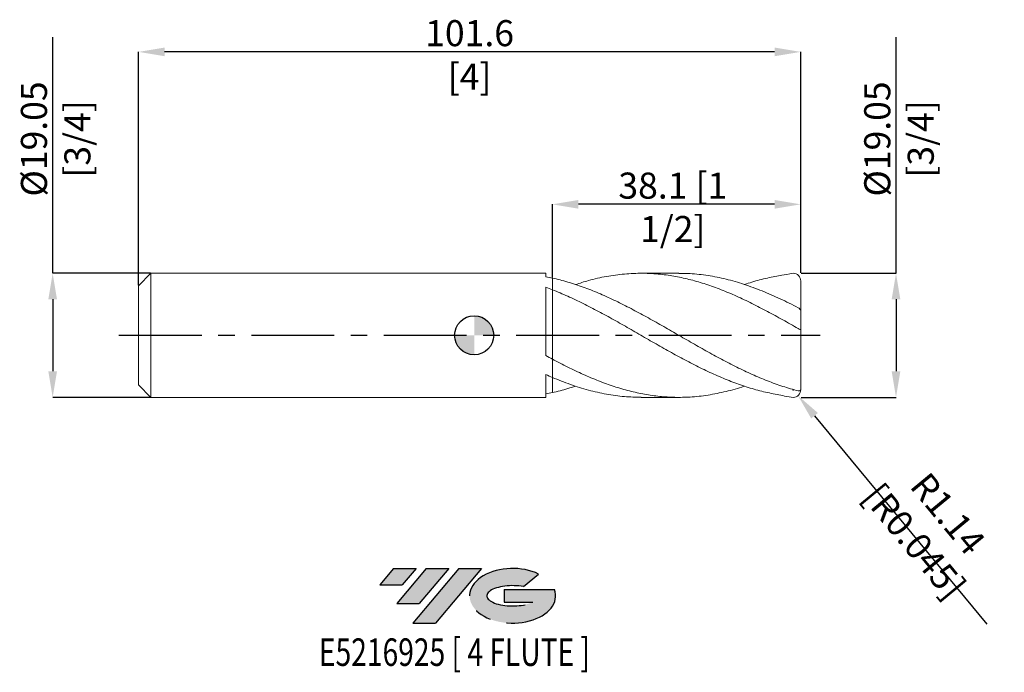
# Model space of a CAD drawing. Units: millimetres. Extents: x -70 to 81, y -52 to 48.
import ezdxf
from ezdxf.enums import TextEntityAlignment as Align

# ---------------------------------------------------------------- set-up
doc = ezdxf.new("R2010")
doc.units = ezdxf.units.MM
doc.header["$PDSIZE"] = -1
doc.linetypes.add('CENTERX2', pattern=[20.319999999999997, 12.7, -2.54, 2.54, -2.54])
for name, color, linetype in [('FORMAT', 2, 'Continuous'), ('중심선', 1, 'CENTERX2'), ('해칭선', 100, 'Continuous')]:
    doc.layers.add(name, color=color, linetype=linetype)
doc.layers.add('외형선', color=4, linetype='Continuous', lineweight=30)
doc.layers.add('치수문자_일반주서', color=7, linetype='Continuous', lineweight=15)
doc.styles.add('SLDTEXTSTYLE0', font='TXT', dxfattribs={"width": 0.75})
doc.dimstyles.new('SLDDIMSTYLE2', dxfattribs={"dimtxt": 3.5, "dimasz": 3.302, "dimexe": 0, "dimexo": 0.0625, "dimgap": 0.875, "dimtad": 1, "dimrnd": 1e-09, "dimzin": 12, "dimdsep": 46, "dimtxsty": 'SLDTEXTSTYLE0', "dimsah": 1, "dimcen": 0.09, "dimadec": 0, "dimazin": 3, "dimtfac": 1, "dimtofl": 0, "dimtmove": 0, "dimatfit": 3, "dimfxl": 1, "dimfrac": 2, "dimtolj": 1, "dimtzin": 12, "dimarcsym": 0})

# ---------------------------------------------------------------- blocks, each defined once
blk = doc.blocks.new('블럭10')
at = {"layer": '중심선'}
for p, q in [((2.268634060543552, 16.24717430164393), (0.1404042013395286, 13.71084872107135)), ((2.268634060543552, 16.24717430164393), (5.714909304380834, 16.24717430164393)), ((7.28139805157953, 16.24717430164393), (2.750260043222114, 10.84717430164391)), ((5.714909304380834, 16.24717430164393), (3.58671253028996, 13.71088815037384)), ((12.29416204261559, 16.24717430164393), (5.245725140726316, 7.84717430164391)), ((10.72767329541681, 16.24717430164393), (6.196535287059397, 10.84717430164391)), ((7.28139805157953, 16.24717430164393), (10.72767329541681, 16.24717430164393)), ((15.74043728645272, 16.24717430164393), (8.692000384563599, 7.84717430164391)), ((12.29416204261559, 16.24717430164393), (15.74043728645272, 16.24717430164393)), ((22.22332737316547, 13.45928029700563), (24.52862924686651, 15.39360700705356)), ((0.1404042013395286, 13.71084872107135), (3.58671253028996, 13.71088815037384)), ((19.22039502424796, 13.00717430171391), (19.22036997980202, 11.08717430171403)), ((19.22039502424796, 13.00717430171391), (26.96566020931264, 13.00717430171391)), ((2.750260043222114, 10.84717430164391), (6.196535287059397, 10.84717430164391)), ((19.22036997980202, 11.08717430171403), (23.66174974927406, 11.08717430171406)), ((5.245725140726316, 7.84717430164391), (8.692000384563599, 7.84717430164391))]:
    blk.add_line(p, q, dxfattribs=at)
for centre, major_axis, ratio, start_param, end_param in [((20.54032771741204, 12.0471743016438), (6.600054785286829, -1.261213355974178e-13), 0.636358354079598, 0.9219305317359503, 6.513795318482858), ((20.54032771746488, 12.04717430159265), (3.960054785062283, 1.540847449632565e-10), 0.3939339440162632, 1.131841032648279, 5.62031148352944)]:
    blk.add_ellipse(centre, major_axis=major_axis, ratio=ratio, start_param=start_param, end_param=end_param, dxfattribs=at)
at = {"layer": 'FORMAT', "color": 2, "style": 'SLDTEXTSTYLE0', "width": 0.75}
blk.add_attdef('AUTOATTR0', text='', height=4.233333333333333, dxfattribs=at).set_placement((4.408487351596664, -0.0412997538344756), align=Align.BOTTOM_LEFT)
blk = doc.blocks.new('_D')
at = {"layer": 'Defpoints', "color": 0}
for p in [(-49.59500000000001, 9.525000000000007), (-64.67573047760011, -9.52500000000006), (-49.59500000000001, -9.525000000000004)]:
    blk.add_point(p, dxfattribs=at)
at = {"layer": '치수문자_일반주서', "color": 0, "lineweight": -2}
for p, q in [((-64.67573047760017, 9.524999999999952), (-64.6757304776003, 45.77499999999995)), ((-49.65750000000001, 9.525000000000007), (-64.67573047760017, 9.524999999999952)), ((-64.67573047760015, 5.524999999999952), (-64.67573047760011, -5.525000000000059)), ((-49.65750000000001, -9.525000000000004), (-64.6757304776001, -9.525000000000059))]:
    blk.add_line(p, q, dxfattribs=at)
at = {"layer": '치수문자_일반주서', "color": 0}
for points in [[(-64.00906381093348, 5.524999999999955), (-65.34239714426683, 5.52499999999995), (-64.67573047760017, 9.524999999999952)], [(-65.34239714426678, -5.525000000000062), (-64.00906381093344, -5.525000000000056), (-64.6757304776001, -9.525000000000059)]]:
    blk.add_solid(points, dxfattribs=at)
at = {"layer": '치수문자_일반주서', "color": 0, "insert": (-69.55073047760024, 30.14999999999993), "char_height": 4, "attachment_point": 2, "rotation": 90.00000000000021, "style": 'SLDTEXTSTYLE0'}
blk.add_mtext('\\A1;%%c19.05 [3/4]', dxfattribs=at)
blk = doc.blocks.new('_D_1')
at = {"layer": 'Defpoints', "color": 0}
for p in [(11.99999999999999, 20.11337375909717), (50.1, 9.525000000000079), (11.99999999999999, 8.793818598599296)]:
    blk.add_point(p, dxfattribs=at)
at = {"layer": '치수문자_일반주서', "color": 0, "lineweight": -2}
for p, q in [((11.99999999999999, 8.856318598599296), (11.99999999999999, 20.11337375909717)), ((46.1, 20.11337375909717), (15.99999999999999, 20.11337375909717)), ((50.1, 9.587500000000079), (50.1, 20.11337375909717))]:
    blk.add_line(p, q, dxfattribs=at)
at = {"layer": '치수문자_일반주서', "color": 0}
for points in [[(15.99999999999999, 20.78004042576384), (15.99999999999999, 19.4467070924305), (11.99999999999999, 20.11337375909717)], [(46.1, 19.4467070924305), (46.1, 20.78004042576384), (50.1, 20.11337375909717)]]:
    blk.add_solid(points, dxfattribs=at)
at = {"layer": '치수문자_일반주서', "color": 0, "insert": (30.47422263844656, 24.98837375909717), "char_height": 4, "attachment_point": 2, "style": 'SLDTEXTSTYLE0'}
blk.add_mtext('\\A1;38.1 [1 1/2]', dxfattribs=at)
blk = doc.blocks.new('_D_2')
at = {"layer": 'Defpoints', "color": 0}
for p in [(-51.5, 43.52007903661281), (50.1, 9.525000000000079), (-51.5, 7.620000000000011)]:
    blk.add_point(p, dxfattribs=at)
at = {"layer": '치수문자_일반주서', "color": 0, "lineweight": -2}
for p, q in [((-51.5, 7.682500000000011), (-51.50000000000001, 43.52007903661281)), ((46.09999999999999, 43.52007903661281), (-47.50000000000001, 43.52007903661281)), ((50.1, 9.587500000000079), (50.09999999999999, 43.52007903661281))]:
    blk.add_line(p, q, dxfattribs=at)
at = {"layer": '치수문자_일반주서', "color": 0}
for points in [[(-47.50000000000001, 44.18674570327948), (-47.50000000000001, 42.85341236994615), (-51.50000000000001, 43.52007903661281)], [(46.09999999999999, 42.85341236994615), (46.09999999999999, 44.18674570327948), (50.09999999999999, 43.52007903661281)]]:
    blk.add_solid(points, dxfattribs=at)
at = {"layer": '치수문자_일반주서', "color": 0, "insert": (-0.6999999999999957, 48.39507903661281), "char_height": 4, "attachment_point": 2, "style": 'SLDTEXTSTYLE0'}
blk.add_mtext('\\A1;101.6 [4]', dxfattribs=at)
blk = doc.blocks.new('_D_3')
at = {"layer": 'Defpoints', "color": 0}
for p in [(50.1, 9.525000000000079), (50.09999999999999, -9.524999999999999), (64.72695597283249, -9.524999999999944)]:
    blk.add_point(p, dxfattribs=at)
at = {"layer": '치수문자_일반주서', "color": 0, "lineweight": -2}
for p, q in [((64.72695597283241, 9.525000000000134), (64.72695597283229, 45.77500000000013)), ((50.1625, 9.525000000000079), (64.72695597283241, 9.525000000000134)), ((64.72695597283243, 5.525000000000134), (64.72695597283247, -5.524999999999945)), ((50.16249999999999, -9.524999999999999), (64.72695597283249, -9.524999999999945))]:
    blk.add_line(p, q, dxfattribs=at)
at = {"layer": '치수문자_일반주서', "color": 0}
for points in [[(65.3936226394991, 5.525000000000136), (64.06028930616576, 5.525000000000131), (64.72695597283241, 9.525000000000134)], [(64.0602893061658, -5.524999999999948), (65.39362263949914, -5.524999999999943), (64.72695597283249, -9.524999999999945)]]:
    blk.add_solid(points, dxfattribs=at)
at = {"layer": '치수문자_일반주서', "color": 0, "insert": (59.85195597283234, 30.15000000000011), "char_height": 4, "attachment_point": 2, "rotation": 90.00000000000021, "style": 'SLDTEXTSTYLE0'}
blk.add_mtext('\\A1;%%c19.05 [3/4]', dxfattribs=at)
blk = doc.blocks.new('SW_DOWELSYMBOL_0')
at = {"linetype": 'Continuous', "lineweight": 0}
h = blk.add_hatch(color=0, dxfattribs=at)
edge = h.paths.add_edge_path(flags=0)
edge.add_arc((0, 0), 3.000000000000001, 0, 90)
edge.add_line((0, 3.000000000000001), (0, 0))
edge.add_line((0, 0), (3.000000000000003, 0))
h = blk.add_hatch(color=0, dxfattribs=at)
edge = h.paths.add_edge_path(flags=0)
edge.add_arc((0, 0), 3.000000000000001, 180, 270.0000000000007)
edge.add_line((0, -3.000000000000001), (0, 0))
edge.add_line((0, 0), (-3.000000000000003, 0))
at = {"layer": '해칭선', "color": 0}
blk.add_circle((0, 0), 3.000000000000001, dxfattribs=at)
blk = doc.blocks.new('*D19')
at = {"layer": 'Defpoints', "color": 0}
for p in [(48.957, -8.381999999999998), (49.6848186588461, -9.263322301905182)]:
    blk.add_point(p, dxfattribs=at)
at = {"layer": '치수문자_일반주서', "color": 0}
for p, q in [((48.867, -8.381999999999998), (49.047, -8.381999999999998)), ((48.957, -8.471999999999998), (48.957, -8.291999999999998))]:
    blk.add_line(p, q, dxfattribs=at)
at = {"layer": '치수문자_일반주서', "color": 0, "lineweight": -2}
blk.add_line((52.23186558394184, -12.34756482825754), (78.65747743181005, -44.34658103916325), dxfattribs=at)
at = {"layer": '치수문자_일반주서', "color": 0}
blk.add_solid([(52.74590600500056, -11.92305700740825), (51.71782516288312, -12.77207264910683), (49.6848186588461, -9.263322301905182)], dxfattribs=at)
at = {"layer": '치수문자_일반주서', "color": 0, "insert": (70.1289225323782, -29.50424290370168), "char_height": 4, "attachment_point": 5, "rotation": 309.5507715927896, "style": 'SLDTEXTSTYLE0'}
blk.add_mtext('\\A1;R1.14 [R0.045]', dxfattribs=at)

msp = doc.modelspace()

# ---------------------------------------------------------------- hatches: boundary and pattern name
at = {"layer": '중심선'}
for points in [[(-8.925363627744357, -35.8), (-12.37163887158164, -35.8), (-14.49986873078566, -38.33632558057259), (-11.05356040183523, -38.3362861512701)], [(-3.91259963670835, -35.8), (-7.358874880545631, -35.79999999999997), (-11.89001288890308, -41.20000000000002), (-8.443737645065795, -41.20000000000002)], [(1.100164354327489, -35.8), (-2.346110889509571, -35.79999999999997), (-9.394547791398875, -44.20000000000002), (-5.948272547561594, -44.20000000000002)]]:
    msp.add_hatch(color=256, dxfattribs=at).paths.add_polyline_path(points, flags=0)
h = msp.add_hatch(color=256, dxfattribs=at)
edge = h.paths.add_edge_path(flags=0)
edge.add_ellipse((5.900054785339691, -40.00000000005127), major_axis=(3.960054785062283, 1.540882976769353e-10), ratio=0.3939339440162628, start_angle=39.99803423149223, end_angle=342.90460819391564, ccw=False)
edge.add_line((7.583054441040282, -38.5878940046383), (9.888356314741351, -36.65356729459038))
edge.add_ellipse((5.900054785286841, -40.00000000000014), major_axis=(6.600054785286829, -1.27897692436818e-13), ratio=0.636358354079598, start_angle=39.99873849337379, end_angle=368.4976242363724)
edge.add_line((12.32538727718745, -39.03999999993002), (4.580122092122764, -39.03999999992999))
edge.add_line((4.580122092122764, -39.03999999992999), (4.58009704767683, -40.95999999992991))
edge.add_line((4.58009704767683, -40.95999999992991), (9.021476817148866, -40.95999999992988))

# ---------------------------------------------------------------- linework, layer by layer
at = {"color": 1, "linetype": 'Continuous', "lineweight": 15}
for p, q in [((31.40832345031463, 9.525000000000011), (25.60070225314809, 9.525000000000011)), ((50.1, 3.780275492922946), (50.1, 8.38200000000002)), ((50.1, 0.888661134176298), (50.1, 3.780754488960546)), ((46.54335293995633, 2.828310463006266), (46.48936817522308, 2.857494717665959)), ((50.1, -8.325781134176188), (50.1, 0.8886611341762981)), ((50.1, -8.381999999999998), (50.1, -8.325781134176188)), ((25.60070225314797, -9.525000000000007), (31.40832345031465, -9.525000000000007))]:
    msp.add_line(p, q, dxfattribs=at)
for centre, start, end in [((48.957, 8.38200000000002), 358.0767244265412, 90), ((48.957, -8.381999999999998), 270, 1.923275573458824)]:
    msp.add_arc(centre, 1.143, start, end, dxfattribs=at)
for points, knots in [([(49.71899999999999, 1.035448429654243), (48.9297539301206, 1.486058393446669), (47.35179499185119, 2.386973896450891), (44.98592632846157, 3.683985791104528), (42.62112560852794, 4.906857968169994), (40.25599296362109, 6.02868460695534), (37.90369315215991, 7.020575083238483), (35.56546894400598, 7.865238419980795), (33.24260946515717, 8.549462139257303), (30.91997824887189, 9.06424486631593), (28.44892784101599, 9.420820033589306), (25.82951940732036, 9.568465988964467), (23.06294035096348, 9.458124177472056), (20.29677134928783, 9.074693533904084), (17.79269294943255, 8.5236431477953), (16.21066389828343, 8.005367056262228), (15.5505403408319, 7.78910917083568)], [0, 0, 0, 0, 0.0692867723025997, 0.1385267356167256, 0.2077327476798416, 0.2769477460325706, 0.3462145963151224, 0.4142486228274767, 0.4822250614437437, 0.5501951917429013, 0.6182103977898449, 0.6991837365271072, 0.7801474180419069, 0.8610990483642301, 0.9420416519781324, 1, 1, 1, 1]), ([(31.40832345031463, 9.506748681344433), (31.97939462625177, 9.503869190643957), (33.47211765331298, 9.496342489497192), (35.88716507382353, 9.214010095700162), (38.65284531477675, 8.662855742531422), (41.41893174052624, 7.861122163509037), (44.18543380849405, 6.838773589503666), (46.95225535674587, 5.632672869700535), (48.79678368535946, 4.702013129020778), (49.71900000000002, 4.23670740130712)], [0, 0, 0, 0, 0.0935838689547362, 0.2446188882164588, 0.3956638123927133, 0.5467243132007539, 0.6978060406146729, 0.8489108596448389, 1, 1, 1, 1]), ([(48.957, 9.525000000000018), (48.14793176511325, 9.381764517599622), (47.24580172605014, 9.244818966295911), (44.9859173587191, 8.811290025699083), (43.03164966920504, 8.325167388366195), (41.86577537774138, 7.927744119576479), (41.48804688609068, 7.79898401828085)], [0.0386333093801308, 0.0386333093801308, 0.0386333093801308, 0.0386333093801308, 0.2876156387574909, 0.5750369691835073, 0.8623173649055197, 1, 1, 1, 1]), ([(49.71900000000002, -8.530881278959926), (48.93435964075692, -8.329184993089944), (48.14388230206577, -8.097842818265212), (46.9674782156219, -7.711668045218674), (46.57628314036041, -7.576392629283379), (45.78974467761076, -7.292701107299178), (45.39563716160767, -7.144417802613691), (44.21532514234227, -6.681950097462211), (43.43357814755691, -6.350530506618932), (42.2524644975636, -5.821515589028597), (41.85854593427988, -5.640029564401936), (41.07329289684531, -5.268177425164192), (40.68262902807758, -5.077932082061283), (39.50382708495595, -4.493631881404216), (38.71357144162551, -4.086679562776212), (37.1483523898748, -3.25045610065473), (36.35851545424651, -2.818553507683272), (35.17942952638388, -2.159535697727256), (34.78868741917751, -1.938268394410818), (34.0036698263824, -1.49215440877329), (33.60980238851186, -1.267380180081905), (32.42864037418315, -0.5904744174090416), (31.64675961069091, -0.1367220244479714), (30.46663527215108, 0.5436925716732086), (30.07252324333875, 0.7703686946394456), (29.28584172368686, 1.221728282816865), (28.89441199279729, 1.446194939476639), (27.71842998580345, 2.115664567430304), (26.92796707886043, 2.557496968168019), (25.75062666897242, 3.203412358450358), (25.35982950050985, 3.415880724036778), (24.57368068762242, 3.835468184978065), (24.17960816075485, 4.042349902481628), (22.99892026625962, 4.651871180303567), (22.2173537891178, 5.04281994839815), (21.03642801024955, 5.602959010303428), (20.64241155522686, 5.785111431814611), (19.85664419296524, 6.138919643648392), (19.46600466027064, 6.310425178824072), (18.28795268525665, 6.809315892186476), (17.49755556661918, 7.12046818072245), (15.93078485861812, 7.690527086465647), (15.14264725027144, 7.950892545040714), (13.96295526093019, 8.299259224141878), (13.57186390050484, 8.408214916600684), (12.78745623318424, 8.611876176528279), (12.39373502775985, 8.70659747854081), (12, 8.7938185985993)], [0, 0, 0, 0, 0.0624999999999995, 0.0624999999999995, 0.0937499999999992, 0.0937499999999992, 0.1249999999999989, 0.1249999999999989, 0.1874999999999984, 0.1874999999999984, 0.2187499999999981, 0.2187499999999981, 0.2499999999999979, 0.2499999999999979, 0.3124999999999974, 0.3124999999999974, 0.3749999999999969, 0.3749999999999969, 0.4062499999999967, 0.4062499999999967, 0.4374999999999964, 0.4374999999999964, 0.4999999999999959, 0.4999999999999959, 0.5312499999999957, 0.5312499999999957, 0.5624999999999954, 0.5624999999999954, 0.6249999999999949, 0.6249999999999949, 0.6562499999999951, 0.6562499999999951, 0.6874999999999952, 0.6874999999999952, 0.7499999999999956, 0.7499999999999956, 0.7812499999999961, 0.7812499999999961, 0.8124999999999966, 0.8124999999999966, 0.8749999999999977, 0.8749999999999977, 0.9374999999999988, 0.9374999999999988, 0.9687499999999993, 0.9687499999999993, 1, 1, 1, 1]), ([(48.957, -9.524999999999997), (47.98888994894608, -9.380233002975256), (47.6737534230566, -9.343396819566143), (46.96747821562187, -9.168012584327268), (46.57628314036037, -9.103738354398384), (45.78974467761072, -8.959579062319738), (45.39563716160766, -8.87975004596207), (44.21532514234217, -8.6179218258606), (43.43357814755678, -8.41384126158933), (42.25246449756357, -8.065121722715011), (41.85854593427987, -7.941882429658008), (41.07329289684525, -7.682385208904939), (40.68262902807758, -7.546222622592736), (39.50382708495599, -7.118051153629459), (38.71357144162548, -6.806755208508005), (37.14835238987474, -6.142146201596943), (36.35851545424651, -5.7867452410713), (35.17942952638388, -5.226757634658914), (34.78868741917751, -5.035859304958554), (34.00366982638241, -4.645262166458753), (33.60980238851183, -4.44561786583194), (32.42864037418309, -3.835903143662779), (31.6467596106909, -3.415945983236563), (30.46663527215107, -2.76944753964275), (30.07252324333877, -2.551268989887176), (29.28584172368687, -2.111224362598357), (28.89441199279727, -1.889575993059287), (27.71842998580345, -1.220068978759591), (26.92796707886043, -0.7668196688120232), (25.75062666897237, -0.0869324141969598), (25.35982950050986, 0.1396457313842409), (24.57368068762243, 0.5930554463963604), (24.17960816075481, 0.8196397931893358), (22.9989202662596, 1.496427475030148), (22.21735378911783, 1.943001472928543), (21.03642801024954, 2.602300425706815), (20.64241155522689, 2.820104019929333), (19.85664419296526, 3.250127700449204), (19.46600466027059, 3.462153419551235), (18.28795268525662, 4.089971037717258), (17.49755556661918, 4.496847686358822), (15.9307848586181, 5.274938971918466), (15.1426472502714, 5.648116678417033), (13.96295526093014, 6.176763185324919), (13.5718639005048, 6.347558323598372), (12.7874562331842, 6.678407543761303), (12.3937350277598, 6.838503913247759), (11.99999999999997, 6.992637492342832)], [0.0374655128412056, 0.0374655128412056, 0.0374655128412056, 0.0374655128412056, 0.0625000000000009, 0.0625000000000009, 0.0937500000000013, 0.0937500000000013, 0.1250000000000018, 0.1250000000000018, 0.1875000000000027, 0.1875000000000027, 0.2187500000000032, 0.2187500000000032, 0.2500000000000036, 0.2500000000000036, 0.3125000000000046, 0.3125000000000046, 0.3750000000000055, 0.3750000000000055, 0.4062500000000056, 0.4062500000000056, 0.4375000000000056, 0.4375000000000056, 0.5000000000000057, 0.5000000000000057, 0.5312500000000053, 0.5312500000000053, 0.562500000000005, 0.562500000000005, 0.6250000000000034, 0.6250000000000034, 0.6562500000000027, 0.6562500000000027, 0.6875000000000019, 0.6875000000000019, 0.7500000000000012, 0.7500000000000012, 0.7812500000000009, 0.7812500000000009, 0.8125000000000006, 0.8125000000000006, 0.8750000000000007, 0.8750000000000007, 0.9375000000000008, 0.9375000000000008, 0.9687500000000004, 0.9687500000000004, 1, 1, 1, 1]), ([(49.71899999999997, 4.236707401307143), (49.8188780050262, 4.185010734346766), (49.91036914209864, 4.109977899277847), (50.0515829779871, 3.943814728990058), (50.10000000000009, 3.852963195229038), (50.10000000000007, 3.780754488960544)], [0, 0, 0, 0, 0.5, 0.5, 1, 1, 1, 1]), ([(50.1, 0.8886611341763078), (50.1, 0.8729775304893608), (50.05485488437807, 0.8785064811169585), (49.90669091925893, 0.9349289720213846), (49.80995158512508, 0.9831976693323629), (49.71899999999997, 1.035448429654244)], [0, 0, 0, 0, 0.5, 0.5, 1, 1, 1, 1]), ([(11.99999999999999, -3.659833255071861), (12.78814516925306, -4.072863330202137), (14.36491717940715, -4.899175902078282), (16.73099919433289, -6.017711602049078), (19.09765693920379, -7.017726325250523), (21.4630986291255, -7.872844360140155), (23.81379505608736, -8.562426741072734), (26.15116775157618, -9.075676121387215), (28.47562668498693, -9.405778567509035), (30.79923029594659, -9.550245706382348), (33.26915575233821, -9.501236108517785), (35.88716447548851, -9.223329139828321), (38.65285109201128, -8.646000701761986), (40.51984978728952, -8.155455679495832), (41.46496809220633, -7.807481188955061), (41.48804688609068, -7.798984018280846)], [0, 0, 0, 0, 0.0801924530599465, 0.1604339154046362, 0.2407109301344451, 0.3209212815722489, 0.4011078741750769, 0.4798896304113044, 0.5587410266101838, 0.6375371245316526, 0.7162908822473538, 0.810070691051958, 0.9038566499599988, 0.9976522806220334, 1, 1, 1, 1]), ([(25.60070225314797, -9.514863787272482), (24.75473382244998, -9.497225119597868), (22.98668750218584, -9.460360881708123), (20.29677324234875, -9.076269055137528), (17.53097652640035, -8.446628909145907), (14.76542770738049, -7.586950437370336), (12.92179805816733, -6.840650241664863), (11.99999999999997, -6.467506930856837)], [0, 0, 0, 0, 0.186591411576794, 0.389969940555642, 0.5933257913169814, 0.796666594057677, 1, 1, 1, 1]), ([(12, -8.793818598599275), (12.7881316222245, -8.608042936694867), (13.97154860281049, -8.329091976375905), (15.15518252092149, -7.924313440526763), (15.55054034083177, -7.789109170835678)], [0, 0, 0, 0, 0.6659796463578449, 1, 1, 1, 1]), ([(49.71899999999997, -8.530881278959919), (49.8188780050262, -8.556555490611899), (49.91036914209871, -8.551283460427056), (50.0515829779871, -8.481926351627472), (50.10000000000007, -8.416326453184757), (50.10000000000007, -8.325781134176186)], [0, 0, 0, 0, 0.5, 0.5, 1, 1, 1, 1])]:
    msp.add_open_spline(points, degree=3, knots=knots, dxfattribs=at)
at = {"layer": '외형선', "linetype": 'Continuous', "lineweight": 15}
for p, q in [((-49.595, 9.525000000000004), (-51.5, 7.620000000000011)), ((10.99983513694396, 9.525000000000002), (-49.595, 9.525000000000002)), ((-49.595, 1.6e-15), (-49.595, 9.525000000000007)), ((10.99983513694396, 8.99924280879043), (10.99983513694396, 9.525000000000002)), ((-51.5, 1.6e-15), (-51.5, 7.620000000000005)), ((11.99999999999997, 6.992637492342827), (11.99999999999999, 8.793818598599302)), ((10.99983513694396, -3.120777766588694), (10.99983513694396, 7.371333962631898)), ((-51.5, -7.619999999999989), (-51.5, 1.6e-15)), ((-49.595, -9.525000000000016), (-49.595, 1.6e-15)), ((11.99999999999997, -6.46750693085683), (11.99999999999999, -3.659833255071861)), ((10.99983513694396, -9.524999999999999), (10.99983513694396, -6.032334590467378)), ((-51.5, -7.620000000000008), (-49.595, -9.525)), ((-49.595, -9.524999999999999), (10.99983513694396, -9.524999999999999))]:
    msp.add_line(p, q, dxfattribs=at)
for points in [[(11.99999999999999, 8.793818598599294), (11.6663146955611, 8.86773736108738), (11.33262095127144, 8.936270831446965), (10.99983513694395, 8.999245310921719)], [(11.99999999999999, 6.992637492342832), (11.66631469556111, 7.123263691787724), (11.33262095127144, 7.249608159707324), (10.99983513694396, 7.371335473003885)], [(11.99999999999999, -3.65983325507186), (11.6663146955611, -3.482221833171049), (11.33262095127144, -3.302367621575311), (10.99983513694395, -3.12077055129885)], [(11.99999999999999, -6.467506930856825), (11.66631469556111, -6.326274510159661), (11.33262095127144, -6.181079987486235), (10.99983513694396, -6.032332744837134)], [(11.99999999999999, -8.793818598599266), (11.6663146955611, -8.867737361087354), (11.33262095127144, -8.936270831446938), (10.99983513694395, -8.999245310921692)]]:
    msp.add_open_spline(points, degree=3, dxfattribs=at)
for points, knots in [([(11.99999999999999, 6.992637492342824), (11.99999999999999, 6.764159880046649), (11.99999999999996, 6.511092443071641), (11.99999999999999, 6.001713806883191), (11.99999999999999, 5.693798594118278), (11.99999999999997, 4.940266201480052), (11.99999999999997, 4.49361006556197), (11.99999999999997, 3.450457745486573), (11.99999999999999, 2.85255762929645), (11.99999999999999, 1.553679027078392), (11.99999999999999, 0.8528415264193505), (11.99999999999999, -0.1754249534729836), (11.99999999999999, -0.5136661469610888), (12, -1.160099752514558), (11.99999999999999, -1.46815401464062), (11.99999999999999, -2.034686883271057), (11.99999999999999, -2.293055085063176), (11.99999999999997, -2.746347687261065), (11.99999999999997, -2.941232400749736), (11.99999999999996, -3.421992096787349), (11.99999999999996, -3.601035969758526), (11.99999999999997, -3.65983325507186)], [0, 0, 0, 0, 0.1250000000000001, 0.1250000000000001, 0.2500000000000003, 0.2500000000000003, 0.3750000000000004, 0.3750000000000004, 0.5000000000000003, 0.5000000000000003, 0.6250000000000002, 0.6250000000000002, 0.6875000000000002, 0.6875000000000002, 0.7500000000000002, 0.7500000000000002, 0.8125000000000001, 0.8125000000000001, 0.8750000000000001, 0.8750000000000001, 1, 1, 1, 1]), ([(11.99999999999999, -3.659833255071847), (12, -3.601035969758494), (11.99999999999995, -3.421992096787292), (11.99999999999997, -2.941232400749654), (11.99999999999997, -2.746347687260976), (12.00000000000001, -2.293055085063075), (11.99999999999997, -2.034686883270945), (11.99999999999999, -1.468154014640503), (11.99999999999997, -1.160099752514445), (11.99999999999999, -0.5136661469609765), (11.99999999999999, -0.1754249534728657), (11.99999999999999, 0.8528415264194591), (12, 1.553679027078491), (12.00000000000001, 2.852557629296526), (12, 3.450457745486635), (12.00000000000001, 4.493610065562011), (11.99999999999997, 4.940266201480091), (11.99999999999996, 5.693798594118298), (11.99999999999999, 6.001713806883205), (12, 6.511092443071647), (11.99999999999999, 6.764159880046658), (11.99999999999997, 6.992637492342827)], [0, 0, 0, 0, 0.1249999999999999, 0.1249999999999999, 0.1874999999999998, 0.1874999999999998, 0.2499999999999997, 0.2499999999999997, 0.3124999999999997, 0.3124999999999997, 0.3749999999999996, 0.3749999999999996, 0.4999999999999997, 0.4999999999999997, 0.6249999999999997, 0.6249999999999997, 0.7499999999999997, 0.7499999999999997, 0.8749999999999998, 0.8749999999999998, 1, 1, 1, 1]), ([(11.99999999999999, -8.793818598599268), (11.99999999999999, -8.584214312766044), (12, -8.162384508380471), (11.99999999999996, -7.448980943226383), (12, -6.893647928364665), (11.99999999999995, -6.583640938773819), (11.99999999999996, -6.539254518163013)], [0, 0, 0, 0, 0.2656223809607327, 0.5345665359641042, 0.9333598073762506, 1, 1, 1, 1]), ([(12.00000000000003, -6.539264518163012), (12.00000000000004, -6.602237618083509), (12.00000000000004, -6.932222554222702), (11.99999999999991, -7.614771154568002), (12.0000000000001, -8.31612729671925), (12, -8.716972854345567), (12, -8.793818598599277)], [0, 0, 0, 0, 0.0940028728948807, 0.4925838500610674, 0.9027237025668654, 1, 1, 1, 1])]:
    msp.add_open_spline(points, degree=3, knots=knots, dxfattribs=at)
at = {"layer": '중심선', "color": 1}
msp.add_line((-54.5, -2.3e-15), (53.1, 1.04e-14), dxfattribs=at)
at = {"layer": '해칭선'}
msp.add_circle((0, 0), 3.000000000000001, dxfattribs=at)

# ---------------------------------------------------------------- block references
at = {"color": 7, "linetype": 'Continuous'}
ref = msp.add_blockref('블럭10', (-14.6402729321252, -52.04717430164393), dxfattribs=at)
ref.add_attrib('AUTOATTR0', 'E5216925 [ 4 FLUTE ]', dxfattribs={"layer": 'FORMAT', "color": 2, "height": 4.233333333333333, "style": 'SLDTEXTSTYLE0', "width": 0.75}).set_placement((-23.82156822086649, -52.08847405547841), align=Align.BOTTOM_LEFT)
at = {"layer": '해칭선'}
msp.add_blockref('SW_DOWELSYMBOL_0', (0, 0), dxfattribs=at)

# ---------------------------------------------------------------- dimensions: what is measured, and where the dimension line sits
at = {"layer": '치수문자_일반주서'}
dim = msp.add_linear_dim(base=(-51.50000000000001, 43.52007903661281), p1=(50.1, 9.525000000000079), p2=(-51.5, 7.620000000000011), dimstyle='SLDDIMSTYLE2', override={"dimtxt": 4, "dimasz": 4}, dxfattribs=at)
dim.commit()
dim.dimension.update_dxf_attribs({"geometry": '_D_2', "text_midpoint": (-0.6999999999999957, 43.52007903661281), "dimtype": 160})
for base, p1, p2, picture, middle in [((-64.6757304776001, -9.525000000000059), (-49.59500000000001, 9.525000000000007), (-49.59500000000001, -9.525000000000004), '_D', (-64.67573047760024, 30.14999999999995)), ((64.72695597283249, -9.524999999999945), (50.1, 9.525000000000079), (50.09999999999999, -9.524999999999999), '_D_3', (64.72695597283234, 30.15000000000013))]:
    dim = msp.add_linear_dim(base=base, p1=p1, p2=p2, angle=90.0000000000002, text='%%c<>', dimstyle='SLDDIMSTYLE2', override={"dimtxt": 4, "dimasz": 4}, dxfattribs=at)
    dim.commit()
    dim.dimension.update_dxf_attribs({"geometry": picture, "text_midpoint": middle, "dimtype": 160})
dim = msp.add_linear_dim(base=(11.99999999999999, 20.11337375909717), p1=(50.1, 9.525000000000079), p2=(11.99999999999999, 8.793818598599296), angle=1.07e-14, dimstyle='SLDDIMSTYLE2', override={"dimtxt": 4, "dimasz": 4}, dxfattribs=at)
dim.commit()
dim.dimension.update_dxf_attribs({"geometry": '_D_1', "text_midpoint": (30.47422263844656, 20.11337375909717), "dimtype": 160})
dim = msp.add_radius_dim(center=(48.957, -8.381999999999998), mpoint=(49.6848186588461, -9.263322301905182), dimstyle='SLDDIMSTYLE2', override={"dimtxt": 4, "dimasz": 4}, dxfattribs=at)
dim.commit()
dim.dimension.update_dxf_attribs({"geometry": '*D19', "text_midpoint": (67.91212321656243, -31.33493288111424), "dimtype": 164})

doc.saveas('drawing.dxf')
